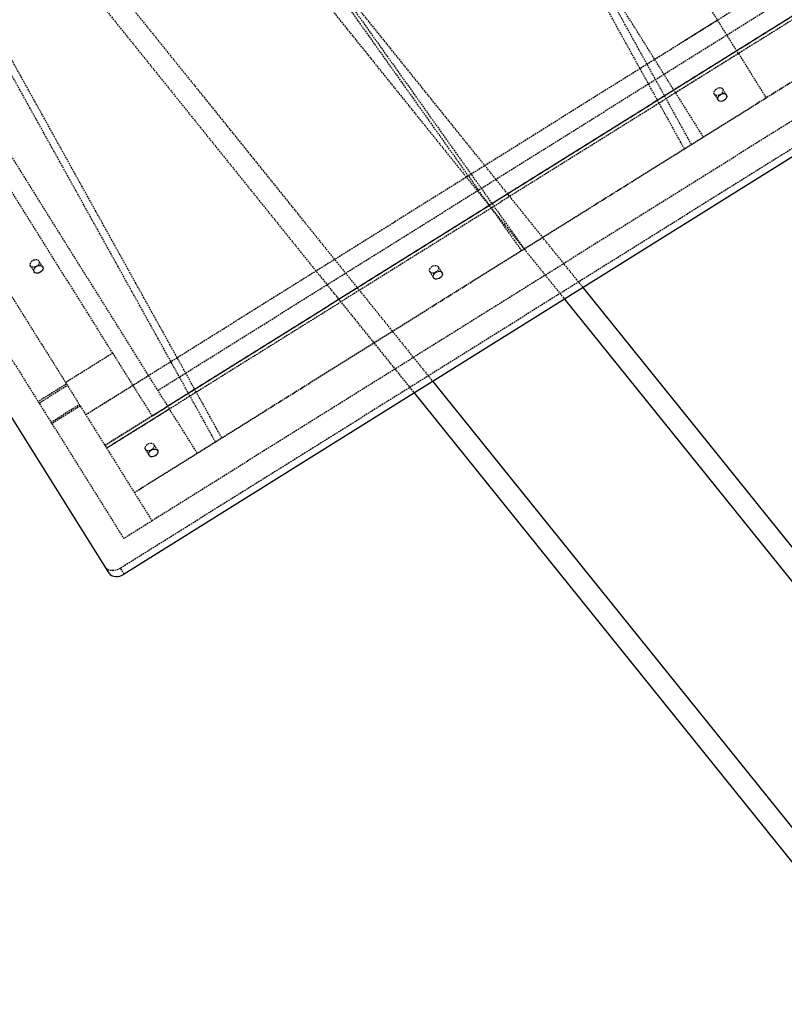
# Model space of a CAD drawing. Units: millimetres. Extents: x 691 to 61762, y -293 to 69569.
# Drawn here: x 21790 to 22409, y 31403 to 32200 of the extents above; entities that cross this region are included whole.
import ezdxf

# ---------------------------------------------------------------- set-up
doc = ezdxf.new("R2010")
doc.units = ezdxf.units.MM
doc.linetypes.add('HIDDEN', pattern=[1.905, 1.27, -0.635])

msp = doc.modelspace()

# ---------------------------------------------------------------- linework, layer by layer
at = {"color": 7, "linetype": 'HIDDEN'}
for p, q in [((22328.215, 32095.7365), (21773.1585, 33100.2555)), ((22333.8961, 32099.288), (21778.839, 33103.807)), ((22246.1313, 31983.4881), (21457.7049, 32963.2807)), ((21442.7184, 32953.9108), (22231.1448, 31974.1182)), ((21531.1011, 32948.9169), (22196.3243, 32013.2761)), ((21533.3661, 32950.3326), (22198.5892, 32014.6923)), ((21336.0614, 32887.2266), (22124.4878, 31907.4345)), ((21321.0749, 32877.8567), (22109.5013, 31898.0646)), ((21948.6817, 31858.4452), (21391.6949, 32861.7573)), ((21953.7796, 31861.6323), (21396.7923, 32864.9445)), ((22371.92, 32172.9307), (22113.2144, 32586.7157)), ((22321.0453, 32141.1228), (22062.3392, 32554.9078)), ((22815.4692, 32487.7739), (21843.7585, 31880.2414)), ((22830.9735, 32462.9755), (21859.2629, 31855.444)), ((22832.3378, 32460.7925), (21860.6276, 31853.261)), ((21897.3445, 31879.4193), (22792.7426, 32439.2395)), ((21902.111, 31900.0902), (22772.0718, 32444.006)), ((21883.0442, 31817.4076), (22854.7544, 32424.9392)), ((22854.8297, 32424.819), (21883.119, 31817.2874)), ((22914.7557, 32408.1964), (21871.8204, 31756.134)), ((22869.0681, 32402.0452), (21897.3579, 31794.5137)), ((21865.5361, 31930.294), (21617.4344, 32327.1189)), ((21911.5023, 31885.0689), (21652.7967, 32298.8539)), ((22355.0514, 32199.9121), (22304.1767, 32168.1032)), ((22371.92, 32172.9307), (22321.0453, 32141.1228)), ((22371.92, 32172.9307), (22394.3366, 32137.0773)), ((22362.1925, 32139.4453), (22359.1937, 32144.2423)), ((22321.0453, 32141.1228), (22343.4619, 32105.2694)), ((22352.4102, 32140.0013), (22355.4091, 32135.2043)), ((21742.3662, 32042.4128), (21838.4966, 31888.6585)), ((21719.4728, 32028.0991), (21815.6027, 31874.3448)), ((21799.0269, 32000.8316), (21802.0262, 31996.0356)), ((21808.8092, 32000.2766), (21805.8104, 32005.0726)), ((22131.9837, 31995.5149), (22128.9848, 32000.3109)), ((22122.2014, 31996.0699), (22125.2002, 31991.2739)), ((21865.5361, 31930.294), (21827.3801, 31906.4379)), ((21865.5361, 31930.294), (21897.3445, 31879.4193)), ((21894.6337, 31912.0502), (21843.7585, 31880.2414)), ((21828.0276, 31905.4031), (21805.1337, 31891.0894)), ((21805.8871, 31889.884), (21828.781, 31904.1977)), ((21815.6027, 31874.3448), (21838.4966, 31888.6585)), ((21839.2352, 31887.4769), (21838.4966, 31888.6585)), ((21839.2381, 31887.4722), (21816.3447, 31873.1585)), ((21839.2381, 31887.4722), (21839.2352, 31887.4769)), ((21839.2381, 31887.4722), (21897.3579, 31794.5137)), ((21911.5023, 31885.0689), (21860.6276, 31853.261)), ((21933.9189, 31849.2155), (21911.5023, 31885.0689)), ((21816.3447, 31873.1585), (21815.6027, 31874.3448)), ((21816.3447, 31873.1585), (21874.4639, 31780.2)), ((21897.3445, 31879.4193), (21859.188, 31855.5632)), ((21901.7748, 31851.5835), (21898.7755, 31856.3805)), ((21891.9925, 31852.1395), (21894.9913, 31847.3425)), ((21897.3579, 31794.5137), (21874.4639, 31780.2)), ((21874.8192, 31751.3371), (21871.8204, 31756.134))]:
    msp.add_line(p, q, dxfattribs=at)
at = {"color": 7, "linetype": 'Continuous'}
for p, q in [((22917.7546, 32403.3995), (21874.8192, 31751.3371)), ((21862.5912, 31752.0313), (21542.086, 32264.6608)), ((22730.3742, 31381.711), (22246.1313, 31983.4881)), ((22231.1448, 31974.1182), (22716.7014, 31370.7085)), ((22124.4878, 31907.4345), (22619.3937, 31292.4061)), ((22109.5013, 31898.0646), (22605.7209, 31281.4035))]:
    msp.add_line(p, q, dxfattribs=at)
at = {"color": 7, "linetype": 'HIDDEN', "flags": 128}
for points in [[(22352.4102, 32140.0013), (22352.1189, 32140.8024), (22352.1546, 32141.7208), (22352.5147, 32142.6744), (22353.167, 32143.5795), (22354.0529, 32144.3548), (22355.0948, 32144.9318), (22356.1992, 32145.2589), (22357.2682, 32145.3075), (22358.2071, 32145.0729), (22358.9319, 32144.5761), (22359.3792, 32143.8608), (22359.5084, 32142.992), (22359.3082, 32142.045), (22358.796, 32141.1047), (22358.0183, 32140.255), (22357.0437, 32139.5721), (22355.9584, 32139.1144), (22354.8593, 32138.9246), (22353.8441, 32139.019), (22353.0029, 32139.3881), (22352.4102, 32140.0013)], [(21799.0269, 32000.8316), (21798.736, 32001.6327), (21798.7718, 32002.5511), (21799.1318, 32003.5057), (21799.7836, 32004.4098), (21800.6701, 32005.1851), (21801.7115, 32005.7621), (21802.8158, 32006.0892), (21803.8849, 32006.1378), (21804.8238, 32005.9032), (21805.5491, 32005.4064), (21805.9959, 32004.6921), (21806.1251, 32003.8223), (21805.9248, 32002.8753), (21805.4132, 32001.936), (21804.6354, 32001.0862), (21803.6603, 32000.4024), (21802.5755, 31999.9447), (21801.4764, 31999.7549), (21800.4612, 31999.8493), (21799.6196, 32000.2193), (21799.0269, 32000.8316)], [(22122.2014, 31996.0699), (22121.91, 31996.871), (22121.9458, 31997.7894), (22122.3058, 31998.744), (22122.9581, 31999.6481), (22123.8441, 32000.4234), (22124.8859, 32001.0004), (22125.9903, 32001.3285), (22127.0594, 32001.3762), (22127.9983, 32001.1415), (22128.7231, 32000.6447), (22129.1703, 31999.9304), (22129.2991, 31999.0606), (22129.0993, 31998.1136), (22128.5872, 31997.1743), (22127.8094, 31996.3245), (22126.8348, 31995.6408), (22125.7495, 31995.1839), (22124.6504, 31994.9932), (22123.6352, 31995.0876), (22122.7941, 31995.4576), (22122.2014, 31996.0699)], [(21891.9925, 31852.1395), (21891.7011, 31852.9406), (21891.7369, 31853.8589), (21892.0969, 31854.8126), (21892.7492, 31855.7177), (21893.6352, 31856.493), (21894.6771, 31857.07), (21895.7814, 31857.3971), (21896.8505, 31857.4457), (21897.7894, 31857.2111), (21898.5142, 31856.7142), (21898.9615, 31855.999), (21899.0902, 31855.1302), (21898.8904, 31854.1832), (21898.3783, 31853.2429), (21897.6006, 31852.3931), (21896.6259, 31851.7094), (21895.5406, 31851.2526), (21894.4415, 31851.0628), (21893.4263, 31851.1572), (21892.5852, 31851.5263), (21891.9925, 31852.1395)], [(21871.8204, 31756.134), (21870.0937, 31755.2147), (21868.2899, 31754.5614), (21866.4779, 31754.199), (21864.7265, 31754.1409), (21863.1043, 31754.3907), (21861.6723, 31754.9372), (21860.4869, 31755.7602), (21859.5923, 31756.8283)]]:
    msp.add_lwpolyline(points, dxfattribs=at)
at = {"color": 7, "linetype": 'Continuous', "flags": 128}
for points in [[(22355.4091, 32135.2043), (22355.1177, 32136.0054), (22355.1539, 32136.9238), (22355.514, 32137.8784), (22356.1658, 32138.7825), (22357.0522, 32139.5578), (22358.0937, 32140.1348), (22359.198, 32140.4619), (22360.2671, 32140.5106), (22361.206, 32140.276), (22361.9312, 32139.7791), (22362.378, 32139.0648), (22362.5073, 32138.195), (22362.307, 32137.248), (22361.7953, 32136.3087), (22361.0171, 32135.4589), (22360.0425, 32134.7752), (22358.9572, 32134.3184), (22357.8586, 32134.1276), (22356.8429, 32134.222), (22356.0018, 32134.5921), (22355.4091, 32135.2043)], [(21802.0262, 31996.0356), (21801.7348, 31996.8367), (21801.7706, 31997.755), (21802.1306, 31998.7087), (21802.7829, 31999.6138), (21803.6689, 32000.3891), (21804.7103, 32000.9661), (21805.8147, 32001.2932), (21806.8842, 32001.3418), (21807.8226, 32001.1072), (21808.5479, 32000.6104), (21808.9947, 31999.8951), (21809.1239, 31999.0253), (21808.9236, 31998.0793), (21808.412, 31997.139), (21807.6343, 31996.2893), (21806.6596, 31995.6055), (21805.5743, 31995.1487), (21804.4752, 31994.9589), (21803.46, 31995.0523), (21802.6184, 31995.4224), (21802.0262, 31996.0356)], [(22125.2002, 31991.2739), (22124.9088, 31992.075), (22124.9451, 31992.9934), (22125.3051, 31993.947), (22125.9569, 31994.8521), (22126.8429, 31995.6274), (22127.8848, 31996.2044), (22128.9891, 31996.5315), (22130.0582, 31996.5801), (22130.9971, 31996.3455), (22131.7224, 31995.8487), (22132.1692, 31995.1334), (22132.2984, 31994.2646), (22132.0981, 31993.3176), (22131.586, 31992.3773), (22130.8083, 31991.5276), (22129.8336, 31990.8438), (22128.7483, 31990.387), (22127.6497, 31990.1972), (22126.634, 31990.2916), (22125.7929, 31990.6607), (22125.2002, 31991.2739)], [(21894.9913, 31847.3425), (21894.7, 31848.1436), (21894.7357, 31849.062), (21895.0957, 31850.0166), (21895.7481, 31850.9207), (21896.634, 31851.696), (21897.6759, 31852.273), (21898.7803, 31852.6001), (21899.8493, 31852.6487), (21900.7882, 31852.4141), (21901.513, 31851.9173), (21901.9603, 31851.203), (21902.0895, 31850.3332), (21901.8892, 31849.3862), (21901.3771, 31848.4468), (21900.5994, 31847.5971), (21899.6247, 31846.9133), (21898.5395, 31846.4565), (21897.4403, 31846.2658), (21896.4252, 31846.3602), (21895.584, 31846.7302), (21894.9913, 31847.3425)], [(21862.5912, 31752.0313), (21863.4857, 31750.9632), (21864.6711, 31750.1402), (21866.1031, 31749.5937), (21867.7253, 31749.3448), (21869.4767, 31749.402), (21871.2887, 31749.7644), (21873.093, 31750.4177), (21874.8192, 31751.3371)]]:
    msp.add_lwpolyline(points, dxfattribs=at)

doc.saveas('drawing.dxf')
